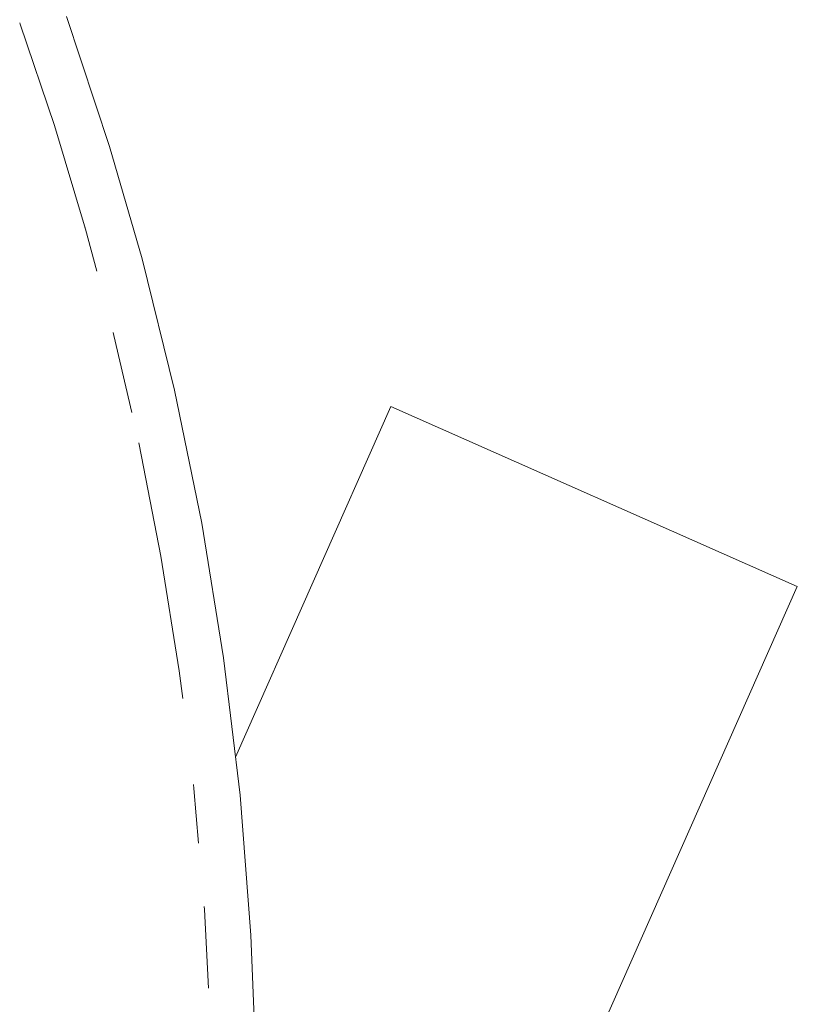
# Paper-space layout 'Sht-3' of a CAD drawing. Units: millimetres. Extents: x -4709 to 5323, y -3278 to 3346.
# Drawn here: x -3113 to -3096, y 86 to 108 of the extents above; entities that cross this region are included whole.
import ezdxf

# ---------------------------------------------------------------- set-up
doc = ezdxf.new("R2010")
doc.units = ezdxf.units.MM
for name, color, linetype, lineweight in [('EF-Post-Painted stripe', 7, 'Continuous', 5), ('EF-Post-Timber', 7, 'Continuous', 5), ('EF-Tree top balance-Component-Flanges', 7, 'Continuous', 5), ('Working-None', 7, 'Continuous', 5)]:
    doc.layers.add(name, color=color, linetype=linetype, lineweight=lineweight)

# ---------------------------------------------------------------- blocks, each defined once
blk = doc.blocks.new('Group')
at = {"layer": 'EF-Post-Painted stripe', "color": 7, "linetype": 'Continuous', "lineweight": 5, "transparency": 33554687}
for p, q in [((-3111.948, 108.329), (-3110.978, 105.407)), ((-3110.978, 105.407), (-3110.246, 102.877)), ((-3110.246, 102.877), (-3109.514, 99.922)), ((-3109.514, 99.922), (-3108.904, 96.933)), ((-3108.904, 96.933), (-3108.414, 93.901)), ((-3108.414, 93.901), (-3108.044, 90.814)), ((-3108.044, 90.814), (-3107.797, 87.662)), ((-3107.797, 87.662), (-3107.677, 84.432))]:
    blk.add_line(p, q, dxfattribs=at)
at = {"layer": 'EF-Post-Timber', "color": 7, "linetype": 'Continuous', "lineweight": 5, "transparency": 33554687}
for p, q in [((-3113, 108.189), (-3112.988, 108.157)), ((-3112.988, 108.157), (-3112.22, 105.877)), ((-3112.22, 105.877), (-3111.516, 103.544)), ((-3111.547, 103.646), (-3111.516, 103.544)), ((-3111.516, 103.544), (-3111.265, 102.602)), ((-3110.897, 101.221), (-3110.88, 101.153)), ((-3110.88, 101.153), (-3110.481, 99.425)), ((-3110.322, 98.737), (-3110.314, 98.703)), ((-3110.314, 98.703), (-3109.823, 96.19)), ((-3109.823, 96.191), (-3109.823, 96.19)), ((-3109.823, 96.19), (-3109.411, 93.611)), ((-3109.411, 93.611), (-3109.333, 92.985)), ((-3109.093, 91.055), (-3109.082, 90.962)), ((-3109.082, 90.962), (-3108.975, 89.733)), ((-3108.85, 88.31), (-3108.844, 88.242)), ((-3108.844, 88.242), (-3108.755, 86.468))]:
    blk.add_line(p, q, dxfattribs=at)
at = {"layer": 'EF-Tree top balance-Component-Flanges', "color": 7, "linetype": 'Continuous', "lineweight": 5, "transparency": 33554687}
for p, q in [((-3108.147, 91.669), (-3104.651, 99.556)), ((-3095.508, 95.504), (-3104.651, 99.556)), ((-3111.14, 60.239), (-3095.508, 95.504))]:
    blk.add_line(p, q, dxfattribs=at)

psp = doc.layouts.new('Sht-3')

# ---------------------------------------------------------------- block references
at = {"layer": 'Working-None'}
psp.add_blockref('Group', (0, 0), dxfattribs=at)

doc.saveas('drawing.dxf')
